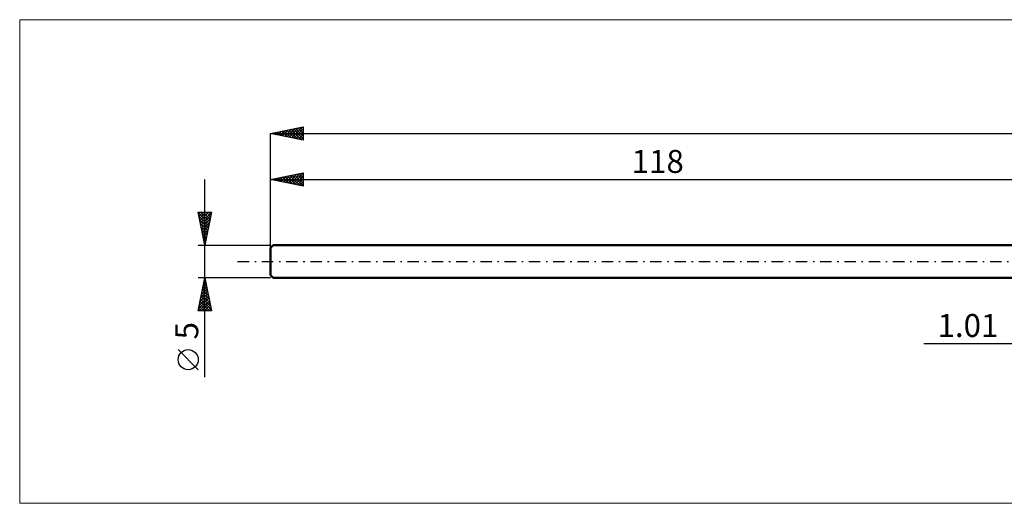
# Model space of a CAD drawing. Units: millimetres. Extents: x -156 to 271, y -37 to 37.
# Drawn here: x -156 to -6, y -37 to 37 of the extents above; entities that cross this region are included whole.
import ezdxf
from ezdxf.enums import TextEntityAlignment as Align

# ---------------------------------------------------------------- set-up
doc = ezdxf.new("R2010")
doc.units = ezdxf.units.MM
doc.header["$LTSCALE"] = 4.35
doc.linetypes.add('LONGDASH_DASH', pattern=[0.85, 0.4, -0.2, 0.05, -0.2])
for name, color, linetype in [('2', 7, 'CONTINUOUS'), ('INFTOTAL', 9, 'CONTINUOUS'), ('SK1', 4, 'CONTINUOUS'), ('SK2', 7, 'CONTINUOUS'), ('SK4', 2, 'LONGDASH_DASH')]:
    doc.layers.add(name, color=color, linetype=linetype)
doc.styles.get("Standard").update_dxf_attribs({"font": 'Monospac821 BT'})

msp = doc.modelspace()

# ---------------------------------------------------------------- linework, layer by layer
at = {"layer": '2', "color": 7, "linetype": 'CONTINUOUS', "lineweight": 25}
msp.add_line((-18.48, -12.5), (11.01, -12.5), dxfattribs=at)
at = {"layer": 'INFTOTAL', "color": 9, "linetype": 'CONTINUOUS', "lineweight": 18}
for p, q in [((179.3, 36.85), (-156.2, 36.85)), ((-156.2, 36.85), (-156.2, -36.85)), ((-156.2, -36.85), (179.3, -36.85))]:
    msp.add_line(p, q, dxfattribs=at)
at = {"layer": 'SK1', "color": 4, "linetype": 'CONTINUOUS', "lineweight": 50}
for p, q in [((-117.6, 2.5), (-118, 2.1)), ((-118, 2.1), (-118, -2.1)), ((0, 2.5), (-117.6, 2.5)), ((-118, -2.1), (-117.6, -2.5)), ((-117.6, -2.5), (0, -2.5))]:
    msp.add_line(p, q, dxfattribs=at)
at = {"layer": 'SK2', "color": 7, "linetype": 'CONTINUOUS', "lineweight": 25}
for p, q in [((-118, 19.5), (-113, 20.5)), ((-118, 0), (-118, 19.5)), ((-118, 19.5), (132, 19.5)), ((-113, 18.5), (-118, 19.5)), ((-117.97, 19.49), (-117.95, 19.51)), ((-117.69, 19.56), (-117.54, 19.41)), ((-117.61, 19.42), (-117.42, 19.62)), ((-117.34, 19.63), (-117.01, 19.3)), ((-117.26, 19.35), (-116.89, 19.72)), ((-116.98, 19.7), (-116.48, 19.2)), ((-116.91, 19.28), (-116.36, 19.83)), ((-116.63, 19.77), (-115.95, 19.09)), ((-116.55, 19.21), (-115.83, 19.93)), ((-116.28, 19.84), (-115.42, 18.98)), ((-116.2, 19.14), (-115.3, 20.04)), ((-115.92, 19.92), (-114.89, 18.88)), ((-115.85, 19.07), (-114.77, 20.15)), ((-115.57, 19.99), (-114.36, 18.77)), ((-115.49, 19), (-114.24, 20.25)), ((-115.22, 20.06), (-113.82, 18.66)), ((-115.14, 18.93), (-113.71, 20.36)), ((-114.86, 20.13), (-113.29, 18.56)), ((-114.79, 18.86), (-113.18, 20.46)), ((-114.51, 20.2), (-113, 18.69)), ((-114.43, 18.79), (-113, 20.22)), ((-114.16, 20.27), (-113, 19.11)), ((-114.08, 18.72), (-113, 19.79)), ((-113.8, 20.34), (-113, 19.54)), ((-113.45, 20.41), (-113, 19.96)), ((-113.1, 20.48), (-113, 20.39)), ((-113, 20.5), (-113, 18.5)), ((-113.73, 18.65), (-113, 19.37)), ((-113.37, 18.57), (-113, 18.95)), ((-113.02, 18.5), (-113, 18.52)), ((-118, 12.5), (-113, 13.5)), ((-113, 13.5), (-113, 11.5)), ((-128, -17.61), (-128, 12.5)), ((-118, 2.5), (-118, 12.5)), ((-118, 12.5), (0, 12.5)), ((-113, 11.5), (-118, 12.5)), ((-117.87, 12.53), (-117.8, 12.46)), ((-117.79, 12.46), (-117.69, 12.56)), ((-117.51, 12.6), (-117.27, 12.35)), ((-117.44, 12.39), (-117.16, 12.67)), ((-117.16, 12.67), (-116.74, 12.25)), ((-117.08, 12.32), (-116.63, 12.77)), ((-116.81, 12.74), (-116.21, 12.14)), ((-116.73, 12.25), (-116.1, 12.88)), ((-116.45, 12.81), (-115.68, 12.04)), ((-116.38, 12.18), (-115.57, 12.99)), ((-116.1, 12.88), (-115.15, 11.93)), ((-116.02, 12.1), (-115.03, 13.09)), ((-115.75, 12.95), (-114.62, 11.82)), ((-115.67, 12.03), (-114.5, 13.2)), ((-115.39, 13.02), (-114.09, 11.72)), ((-115.32, 11.96), (-113.97, 13.31)), ((-115.04, 13.09), (-113.56, 11.61)), ((-114.96, 11.89), (-113.44, 13.41)), ((-114.69, 13.16), (-113.03, 11.51)), ((-114.61, 11.82), (-113, 13.43)), ((-114.33, 13.23), (-113, 11.9)), ((-114.26, 11.75), (-113, 13.01)), ((-113.98, 13.3), (-113, 12.33)), ((-113.9, 11.68), (-113, 12.58)), ((-113.63, 13.37), (-113, 12.75)), ((-113.55, 11.61), (-113, 12.16)), ((-113.27, 13.45), (-113, 13.17)), ((-113.19, 11.54), (-113, 11.73)), ((-128, 2.5), (-129, 7.5)), ((-129, 7.5), (-127, 7.5)), ((-128.95, 7.24), (-128.69, 7.5)), ((-128.88, 6.89), (-128.26, 7.5)), ((-128.81, 6.53), (-127.84, 7.5)), ((-128.74, 6.18), (-127.42, 7.5)), ((-128.66, 7.5), (-127.28, 6.12)), ((-128.23, 7.5), (-127.21, 6.47)), ((-127, 7.5), (-128, 2.5)), ((-127.81, 7.5), (-127.13, 6.83)), ((-127.39, 7.5), (-127.06, 7.18)), ((-128.98, 7.4), (-127.35, 5.76)), ((-128.87, 6.87), (-127.42, 5.41)), ((-128.77, 6.34), (-127.49, 5.06)), ((-128.67, 5.83), (-127, 7.49)), ((-128.59, 5.47), (-127.11, 6.96)), ((-128.52, 5.12), (-127.21, 6.43)), ((-128.66, 5.81), (-127.56, 4.7)), ((-128.56, 5.28), (-127.63, 4.35)), ((-128.45, 4.77), (-127.32, 5.9)), ((-128.45, 4.74), (-127.7, 4)), ((-128.38, 4.41), (-127.43, 5.37)), ((-128.31, 4.06), (-127.53, 4.84)), ((-128.34, 4.21), (-127.77, 3.64)), ((-128.24, 3.71), (-127.64, 4.31)), ((-128.24, 3.68), (-127.84, 3.29)), ((-128.17, 3.35), (-127.74, 3.78)), ((-128.13, 3.15), (-127.91, 2.94)), ((-128.1, 3), (-127.85, 3.25)), ((-129, 2.5), (-118, 2.5)), ((-128.03, 2.64), (-127.96, 2.72)), ((-128.02, 2.62), (-127.98, 2.58)), ((-128, -2.5), (-129, -2.5)), ((-129, -7.5), (-128, -2.5)), ((-128.09, -2.93), (-127.94, -2.79)), ((-128.08, -2.9), (-127.88, -3.1)), ((-128.01, -2.54), (-127.99, -2.56)), ((-118, -2.5), (-128, -2.5)), ((-128, -2.5), (-127, -7.5)), ((-128.51, -5.05), (-127.66, -4.2)), ((-128.4, -4.52), (-127.73, -3.85)), ((-128.36, -4.31), (-127.46, -5.22)), ((-128.3, -3.99), (-127.8, -3.49)), ((-128.29, -3.96), (-127.56, -4.69)), ((-128.22, -3.6), (-127.67, -4.16)), ((-128.19, -3.46), (-127.87, -3.14)), ((-128.15, -3.25), (-127.77, -3.63)), ((-128.93, -7.17), (-127.38, -5.61)), ((-128.84, -7.5), (-127.31, -5.97)), ((-128.83, -6.64), (-127.45, -5.26)), ((-128.72, -6.11), (-127.52, -4.91)), ((-128.65, -5.73), (-127.03, -7.34)), ((-128.62, -5.58), (-127.59, -4.55)), ((-128.57, -5.37), (-127.14, -6.81)), ((-128.5, -5.02), (-127.24, -6.28)), ((-128.43, -4.66), (-127.35, -5.75)), ((-129, -7.49), (-128.99, -7.5)), ((-128.93, -7.14), (-128.57, -7.5)), ((-128.86, -6.79), (-128.14, -7.5)), ((-128.79, -6.43), (-127.72, -7.5)), ((-128.72, -6.08), (-127.29, -7.5)), ((-128.42, -7.5), (-127.24, -6.32)), ((-127.99, -7.5), (-127.17, -6.67)), ((-127.57, -7.5), (-127.09, -7.03)), ((-127.14, -7.5), (-127.02, -7.38)), ((-127, -7.5), (-129, -7.5)), ((-129, -16.49), (-132.06, -13.43))]:
    msp.add_line(p, q, dxfattribs=at)
msp.add_circle((-130.53, -14.96), 1.53, dxfattribs=at)
at = {"layer": 'SK4', "color": 2, "linetype": 'LONGDASH_DASH', "lineweight": 25}
msp.add_line((-123, 0), (137, 0), dxfattribs=at)

# ---------------------------------------------------------------- texts
at = {"layer": '2', "color": 7, "linetype": 'CONTINUOUS', "lineweight": 25}
msp.add_text('1.01', height=3.5, dxfattribs=at).set_placement((-11.74, -11.5), align=Align.CENTER)
at = {"layer": 'SK2', "color": 7, "linetype": 'CONTINUOUS', "lineweight": 25}
msp.add_text('118', height=3.5, dxfattribs=at).set_placement((-59, 13.5), align=Align.CENTER)
msp.add_text('5', height=3.5, rotation=90, dxfattribs=at).set_placement((-129, -10.55), align=Align.CENTER)

doc.saveas('drawing.dxf')
